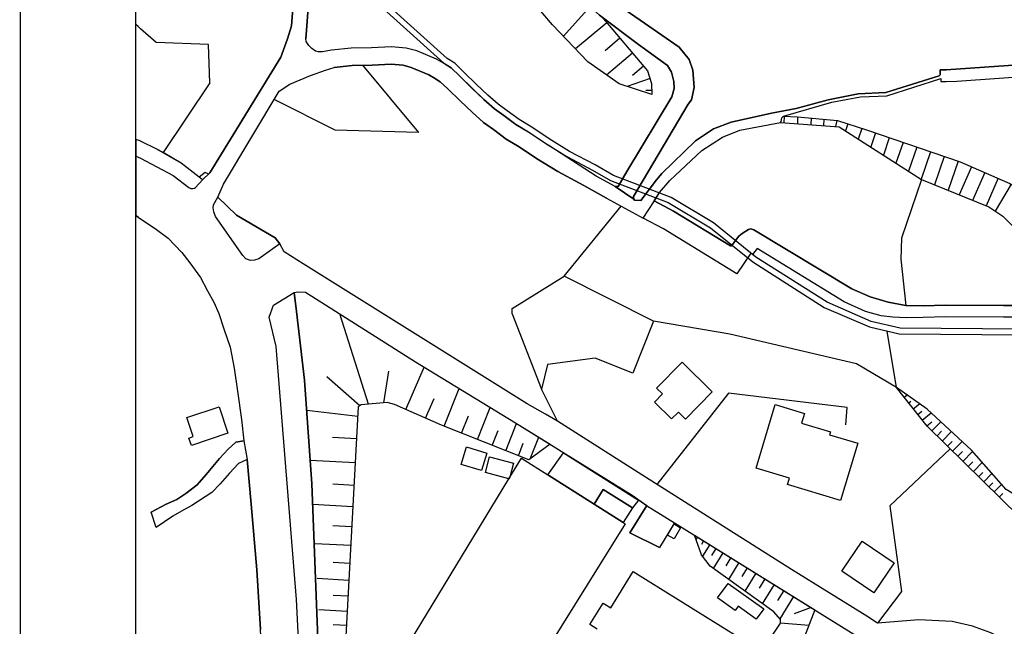
# Model space of a CAD drawing. Extents: x -10 to 410, y -24 to 273.
# Drawn here: x -10 to 74, y 41 to 93 of the extents above; entities that cross this region are included whole.
import ezdxf

# ---------------------------------------------------------------- set-up
doc = ezdxf.new("R2010")
doc.units = 0
for name, color, linetype in [('05_DM_LINE', 7, 'Continuous'), ('06_HOUSE_POLY', 160, 'Continuous'), ('07_HODO_POLY', 1, 'Continuous'), ('08_ROAD_LINE', 3, 'Continuous'), ('09_ROAD_POLY', 5, 'Continuous'), ('13_KASEN_POLY', 253, 'Continuous'), ('印刷レイアウト', 1, 'Continuous'), ('印刷用フレーム', 1, 'Continuous'), ('背景', 3, 'Continuous')]:
    doc.layers.add(name, color=color, linetype=linetype)

msp = doc.modelspace()

# ---------------------------------------------------------------- linework, layer by layer
at = {"layer": '05_DM_LINE', "color": 253}
for p, q in [((38.748711, 94.559947), (36.453761, 92.012988)), ((-0.151756, 92.829476), (-0.352778, 93.005176)), ((0.053399, 92.649642), (-0.151756, 92.829476)), ((40.193068, 93.165373), (37.508477, 90.907457)), ((41.322887, 91.825575), (40.038727, 90.739681)), ((42.402924, 90.54021), (40.178254, 88.665389)), ((43.343435, 89.4271), (42.398101, 88.630249)), ((43.913771, 88.356708), (41.933185, 87.684915)), ((6.038736, 87.985672), (2.008491, 81.989483)), ((44.048474, 87.337305), (43.543595, 87.329381)), ((55.447951, 85.122453), (55.428314, 84.556079)), ((56.617733, 85.0756), (56.598268, 84.469952)), ((57.768222, 84.969835), (57.748585, 84.387958)), ((58.862901, 84.864415), (58.843437, 84.305965)), ((59.987897, 84.763129), (59.86284, 84.235685)), ((60.947873, 84.466162), (60.748574, 83.860514)), ((62.138326, 84.075488), (61.83843, 83.161504)), ((-0.151756, 83.059874), (-0.352778, 83.130499)), ((63.322922, 83.681025), (62.913645, 82.477653)), ((64.503556, 83.274848), (63.992821, 81.782433)), ((65.688152, 82.872461), (65.078715, 81.091002)), ((66.867753, 82.470074), (66.163748, 80.395782)), ((68.053383, 82.067687), (67.248608, 79.700562)), ((69.237979, 81.66151), (68.402888, 79.227894)), ((70.418613, 81.254989), (69.563024, 78.751093)), ((71.572892, 80.774742), (70.522999, 78.35663)), ((72.718387, 80.274514), (71.678312, 77.888097)), ((73.862847, 79.782555), (72.838448, 77.411296)), ((75.003518, 79.266824), (73.623585, 76.954476)), ((19.688032, 60.352905), (17.228061, 68.122285)), ((32.032842, 68.126419), (34.583591, 61.657563)), ((65.123674, 61.78262), (64.308219, 66.645717)), ((18.923393, 60.204422), (16.103065, 62.712107)), ((21.008365, 60.466249), (21.442963, 63.196487)), ((22.888353, 59.899531), (24.483088, 63.540308)), ((26.197884, 58.454313), (27.483077, 61.71234)), ((35.943026, 58.899764), (34.583591, 61.657563)), ((65.393252, 61.442589), (65.443034, 61.481863)), ((65.782893, 60.950629), (66.028011, 61.145622)), ((24.593331, 59.149533), (25.338505, 60.856578)), ((66.173394, 60.462115), (66.36787, 60.614388)), ((66.558211, 59.970155), (67.09823, 60.399759)), ((18.758373, 59.302151), (14.362948, 59.829251)), ((27.693056, 57.864513), (28.288713, 59.360718)), ((29.072816, 57.321566), (30.163706, 60.075575)), ((66.947852, 59.485775), (67.293567, 59.755181)), ((67.338525, 58.99726), (68.112983, 59.610487)), ((31.503503, 56.356595), (32.428339, 58.692714)), ((67.728166, 58.505301), (68.152946, 58.841197)), ((68.168621, 58.05985), (68.938083, 58.844987)), ((30.338544, 56.817548), (30.843423, 58.087066)), ((68.612866, 57.626112), (69.008363, 58.02471)), ((69.058145, 57.184795), (69.858096, 57.997493)), ((18.652953, 57.388056), (16.583656, 57.497266)), ((32.578718, 55.930781), (32.998675, 57.001172)), ((33.598294, 55.645871), (34.338472, 57.513113)), ((69.508419, 56.751402), (69.907878, 57.161369)), ((69.953697, 56.309741), (70.773113, 57.145866)), ((70.398115, 55.876348), (70.813076, 56.294238)), ((70.843393, 55.434687), (71.678312, 56.286315)), ((18.543571, 55.317554), (14.653025, 55.524604)), ((71.288672, 54.997504), (71.692954, 55.407471)), ((71.737912, 54.559977), (72.503585, 55.345114)), ((72.183191, 54.12245), (72.553366, 54.497276)), ((72.62847, 53.684923), (73.333681, 54.39978)), ((18.438151, 53.372453), (16.612939, 53.469949)), ((73.072887, 53.247396), (73.40775, 53.591216)), ((73.518165, 52.809869), (74.163604, 53.462025)), ((73.968439, 52.372342), (74.272986, 52.684812)), ((18.343411, 51.544141), (14.893148, 51.731554)), ((18.248671, 49.821593), (16.623619, 49.91151)), ((18.163749, 48.196541), (15.088485, 48.360528)), ((47.992764, 48.942749), (47.862884, 48.735699)), ((48.523136, 48.610642), (48.328661, 48.301961)), ((49.053337, 48.286458), (48.433219, 47.282558)), ((49.583537, 47.954351), (49.213534, 47.356627)), ((50.188151, 47.579525), (49.348237, 46.235593)), ((18.078655, 46.661407), (16.628615, 46.735476)), ((50.85805, 47.165424), (50.428274, 46.46607)), ((51.558266, 46.731687), (50.663746, 45.290259)), ((52.277946, 46.286236), (51.818026, 45.540373)), ((53.02312, 45.821493), (52.067967, 44.282568)), ((18.003552, 45.204476), (15.258328, 45.356749)), ((53.793616, 45.345036), (53.303379, 44.544051)), ((54.593395, 44.852732), (53.567962, 43.200464)), ((55.418495, 44.341135), (54.888295, 43.485718)), ((17.928277, 43.837118), (16.633438, 43.907397)), ((56.268228, 43.809901), (55.09345, 41.911309)), ((17.857997, 42.540384), (15.413702, 42.677154)), ((57.782864, 42.872491), (56.318009, 42.317486)), ((17.793574, 41.321509), (16.638261, 41.380075)), ((57.578742, 41.341146), (55.152878, 41.516846))]:
    msp.add_line(p, q, dxfattribs=at)
for points in [[(44.053297, 86.997274), (41.258464, 87.907468), (38.572839, 89.790213), (35.527892, 92.981749), (28.0181, 101.78259)], [(39.763292, 93.676969), (43.688117, 89.016789), (44.048474, 87.946398), (44.053297, 86.997274)], [(6.038736, 87.985672), (5.918502, 91.286418), (1.413695, 91.466252), (0.053399, 92.649642)], [(19.157831, 89.501169), (23.987855, 83.712031), (16.803281, 83.927005), (11.567942, 86.552167)], [(55.12859, 84.575372), (55.203693, 84.680792), (55.25847, 84.997396), (55.393174, 85.122453), (56.593445, 85.079389), (60.058177, 84.755206), (62.548465, 83.942508), (70.612916, 81.192632), (74.867782, 79.345028), (76.447875, 78.399693), (77.853129, 76.985482), (78.603126, 75.477908), (78.788645, 73.637882), (79.058223, 73.161426), (79.623736, 72.864459), (83.038687, 73.181063), (84.822902, 73.040158), (91.583557, 69.872393), (98.413631, 67.399848)], [(55.12859, 84.575372), (60.203733, 84.212259), (67.26325, 79.692638), (73.068064, 77.317589), (74.288661, 76.520738), (75.093435, 75.727677), (76.862836, 73.059795), (78.353185, 72.001118), (79.928282, 71.622502), (83.373722, 71.696571), (87.838566, 70.266857), (92.758507, 67.966222), (94.093309, 67.825317), (98.413631, 67.399848)], [(0.053399, 82.98546), (0.023082, 83.001308), (-0.151756, 83.059874)], [(5.92832, 80.141878), (5.63342, 80.270725), (5.10322, 79.876261), (3.572909, 81.075499), (1.478118, 82.294374), (0.053399, 82.98546)], [(67.26325, 79.692638), (65.543631, 74.641783), (65.508491, 72.837242), (65.928276, 68.840932)], [(12.048532, 74.13811), (11.643217, 74.66142), (8.328691, 76.622369), (6.708634, 78.165427)], [(65.123674, 61.78262), (61.688052, 63.829351), (50.793627, 66.3801), (44.213494, 67.497344), (36.528003, 71.376177), (41.423484, 77.387869)], [(32.032842, 68.126419), (32.058164, 68.591162), (36.528003, 71.376177)], [(16.508381, 17.450442), (16.393142, 18.89187), (15.907901, 25.399655), (14.793585, 53.516802), (14.188109, 62.415139), (13.478075, 68.325545), (13.28291, 69.9661), (13.62363, 70.024666), (14.253566, 70.005029), (23.737914, 63.997472), (32.338422, 58.747491), (35.31309, 56.907465), (33.492874, 55.567668)], [(13.28291, 69.9661), (13.478075, 68.325545), (14.188109, 62.415139), (14.793585, 53.516802), (15.907901, 25.399655), (16.393142, 18.89187), (16.508381, 17.450442)], [(44.213494, 67.497344), (42.423423, 63.03629), (39.178315, 64.325445), (35.083647, 63.770785), (34.583591, 61.657563)], [(60.773035, 58.587294), (60.88345, 60.071441), (50.65789, 61.294105), (44.503571, 53.466159)], [(86.828809, 46.485707), (85.228217, 45.434953), (83.742864, 45.282335), (81.928333, 45.83734), (75.697877, 50.669086), (67.753487, 58.470161), (65.123674, 61.78262)], [(86.828809, 46.485707), (85.458694, 47.130284), (83.112929, 46.763037), (81.803276, 47.052081), (80.703773, 47.641881), (76.938112, 51.571701), (74.553417, 53.013129), (71.568069, 56.411372), (67.777947, 59.927091), (65.123674, 61.78262)], [(33.492874, 55.567668), (25.963445, 58.552154), (21.907879, 60.325345), (21.298442, 60.489676), (19.053273, 60.290205), (18.803331, 60.122428), (17.398077, 34.00516), (17.288695, 30.888037), (17.598237, 22.79413), (17.183275, 19.645657), (16.508381, 17.450442)], [(69.742858, 56.516791), (64.563156, 51.630268), (65.567919, 44.247428), (63.487942, 41.532349)], [(47.728181, 49.106736), (58.098263, 42.677154), (56.478206, 38.52478), (52.708583, 32.344968)], [(52.708583, 32.344968), (50.093411, 33.93488), (55.152878, 41.516846), (55.152878, 41.845163), (54.558255, 42.49732), (49.098295, 46.415427), (48.353121, 47.391767), (47.728181, 49.106736)]]:
    msp.add_lwpolyline(points, dxfattribs=at)
at = {"layer": '06_HOUSE_POLY', "color": 255}
for points in [[(46.967331, 59.071674), (46.348248, 59.680767), (45.768094, 59.090967), (44.297555, 60.536529), (44.982956, 61.235539), (44.483073, 61.727843), (46.683283, 63.966121), (49.273134, 61.415373), (46.967331, 59.071674)], [(60.313114, 52.075374), (55.742851, 53.462025), (55.902875, 53.993259), (53.032766, 54.860734), (54.688135, 60.325345), (57.218385, 59.559844), (56.962587, 58.731643), (59.443056, 57.977856), (59.372603, 57.735666), (61.808286, 57.001172), (60.313114, 52.075374)], [(4.442967, 56.809969), (4.228166, 57.450412), (4.597308, 57.57168), (4.04747, 59.212234), (6.818016, 60.137931), (7.577832, 57.860723), (4.442967, 56.809969)], [(29.412675, 54.653684), (27.667562, 55.176994), (28.117836, 56.680778), (29.862949, 56.157468), (29.412675, 54.653684)], [(35.128605, 54.270934), (36.452728, 56.180895), (42.922445, 52.102935), (42.402924, 51.446644), (39.872674, 53.016919), (39.098216, 51.770828), (35.128605, 54.270934)], [(31.858004, 54.08731), (31.773082, 53.95054), (29.752534, 54.485563), (30.108067, 55.825361), (32.172541, 55.282414), (31.858004, 54.08731)], [(42.402924, 51.446644), (41.607968, 50.172993), (39.098216, 51.770828), (39.872674, 53.016919), (42.402924, 51.446644)], [(45.978072, 48.766705), (45.417555, 49.102946), (45.992714, 50.059993), (46.547546, 49.731676), (45.978072, 48.766705)], [(63.162725, 44.130295), (60.417673, 45.993403), (62.167609, 48.571712), (64.912661, 46.70826), (63.162725, 44.130295)], [(53.05826, 41.860666), (51.50745, 42.9817), (51.242867, 42.606874), (49.733054, 43.692768), (50.632396, 44.946438), (53.693019, 42.747434), (53.05826, 41.860666)]]:
    msp.add_lwpolyline(points, close=True, dxfattribs=at)
for points in [[(18.637278, 32.356681), (31.773082, 53.95054), (31.858004, 54.08731), (31.858004, 54.08731), (32.84244, 55.712017), (35.128605, 54.270934), (39.098216, 51.770828), (41.607968, 50.172993), (41.768165, 50.071707), (35.232992, 39.567611)], [(39.362972, 41.020752), (38.742855, 41.411426), (39.887316, 43.255241), (40.532754, 42.856643), (42.462524, 45.966187), (51.502627, 40.341035)]]:
    msp.add_lwpolyline(points, dxfattribs=at)
at = {"layer": '07_HODO_POLY', "color": 253}
for points in [[(0.053399, 81.516816), (2.86787, 80.036458), (4.208529, 78.985704), (4.383367, 78.919214), (4.572847, 78.899577), (4.692909, 78.934717), (4.782826, 78.985704), (5.383478, 79.637861), (5.10322, 79.876261), (3.572909, 81.075499), (2.008491, 81.989483), (1.478118, 82.294374), (0.053399, 82.98546), (0.023082, 83.001308), (-0.151756, 83.059874), (-0.352778, 83.130499), (-0.352778, 81.710775), (-0.151756, 81.614657)], [(9.867787, 72.735612), (9.51811, 72.712185), (9.138288, 72.864459), (8.862853, 73.149712), (6.518121, 76.497312), (6.373599, 76.891775), (6.313137, 77.239385), (6.343454, 77.505002), (6.708634, 78.165427), (8.328691, 76.622369), (11.643217, 74.66142), (12.048532, 74.13811), (10.253465, 72.860669), (9.867787, 72.735612)], [(16.393142, 18.89187), (16.508381, 17.450442), (15.822807, 17.579289), (15.213542, 17.977886), (14.918641, 18.524623), (14.413763, 25.290446), (13.487893, 43.551864), (11.732962, 65.317632), (11.138338, 67.829451), (11.492839, 68.880206), (13.28291, 69.9661), (13.478075, 68.325545), (14.188109, 62.415139), (14.793585, 53.516802), (15.907901, 25.399655), (16.393142, 18.89187)]]:
    msp.add_lwpolyline(points, close=True, dxfattribs=at)
at = {"layer": '08_ROAD_LINE', "color": 253}
for p, q in [((-0.151756, 83.059874), (-0.352778, 83.130499)), ((40.157756, 78.07172), (43.313118, 76.364676)), ((-0.151756, 76.454248), (-0.352778, 76.574826)), ((35.943026, 58.899764), (34.913631, 59.489564)), ((43.623694, 51.637847), (42.183299, 49.294149)), ((46.028026, 50.161279), (44.71355, 48.032555)), ((42.183299, 49.294149), (44.71355, 48.032555))]:
    msp.add_line(p, q, dxfattribs=at)
for points in [[(16.133382, 172.645793), (15.492767, 160.161456), (14.793585, 148.575427), (14.713486, 147.3724), (14.848189, 146.040354), (15.333603, 143.837215), (18.503608, 135.149718), (22.803259, 122.606814), (25.603088, 114.294143), (27.98296, 109.137869), (30.213487, 105.630073), (33.782779, 101.169363), (35.388365, 99.520885), (39.242738, 96.044095), (46.423523, 91.067654), (47.277907, 90.001397), (47.593305, 89.075355), (47.70372, 87.602922), (47.473244, 86.540454), (47.183167, 86.145646), (42.483023, 78.227783), (42.508344, 78.001096)], [(40.913609, 79.079411), (41.157867, 79.079411), (41.923367, 80.356852), (45.777912, 86.801937), (45.987891, 87.516794), (45.953784, 88.106595), (45.768094, 88.915158), (45.423412, 89.49738), (42.933297, 91.301921), (39.563132, 93.825453), (32.608001, 100.087259), (30.083607, 103.075534), (26.083679, 109.282563), (24.998646, 111.911515), (21.393182, 122.11072), (13.668589, 143.462217), (12.898093, 146.985688), (12.947875, 148.692733), (13.367832, 154.544227), (14.163649, 170.356699)], [(0.053399, 136.805948), (0.143144, 136.661426), (2.748669, 133.6418), (3.913628, 132.442562), (5.37366, 130.430971), (6.208579, 128.739601), (7.378533, 125.661408), (8.668549, 121.376226), (10.813121, 113.235465), (12.987838, 105.434736), (13.78865, 101.630317), (14.513326, 94.790424), (14.298524, 91.790435)], [(5.383478, 79.637861), (6.032879, 80.239374), (12.128459, 90.196389), (12.713436, 91.786301), (13.053295, 92.895622), (13.18817, 94.762863), (13.197816, 95.575562)], [(40.913609, 79.079411), (39.277878, 79.977892), (35.282773, 82.555857), (34.95859, 82.754983), (33.463418, 83.751305), (32.362882, 84.411385), (31.322808, 85.181019), (30.528025, 85.76703), (29.608012, 86.57146), (28.598254, 87.516794), (27.543538, 88.552045), (26.788718, 89.282406), (26.148102, 89.681003), (25.543488, 90.036537), (23.828692, 90.739681), (22.923493, 90.985661), (21.663622, 91.091081), (19.942969, 91.012877), (18.188037, 90.985661), (16.508381, 90.809961), (15.728067, 90.669057), (15.358063, 90.661477), (15.117768, 90.727968), (14.818045, 90.95431), (14.548466, 91.192711), (14.328669, 91.552035), (14.298524, 91.790435)], [(42.508344, 78.001096), (42.588443, 77.895676), (43.123638, 77.880173), (44.478078, 79.661287), (44.933175, 80.196655), (47.828777, 82.997173), (49.378554, 84.032425), (50.907831, 84.614646), (54.373598, 85.372222), (56.478206, 85.794246), (59.24858, 86.544244), (61.828784, 87.052051), (64.203661, 87.165394), (68.808203, 88.590975), (68.883478, 88.684682), (68.883478, 89.102916), (69.413679, 89.114629), (97.853114, 91.09487), (98.652893, 91.149647), (98.81309, 91.219927), (98.933152, 91.727734), (100.817963, 91.540321), (103.263292, 91.286418)], [(44.277917, 77.837109), (44.728191, 78.575393), (45.612892, 79.606855), (48.383438, 82.18482), (50.138369, 83.317567), (51.653006, 83.919081), (55.12859, 84.575372), (55.203693, 84.680792), (55.25847, 84.997396), (55.393174, 85.122453), (59.563117, 86.32548), (62.023088, 86.801937), (64.303396, 86.876351), (68.928265, 88.364632), (68.942906, 88.102805), (69.407822, 88.106595), (70.328696, 88.141734), (97.853114, 90.08718), (99.263364, 90.08718)], [(8.328691, 76.622369), (6.708634, 78.165427), (7.203695, 79.282327), (11.998579, 87.270814), (12.902916, 87.876118), (14.692988, 88.610612), (15.987827, 89.071566), (16.718359, 89.325469)], [(40.157756, 78.07172), (38.223334, 79.176907), (35.987984, 80.356852), (34.148131, 81.497179), (32.663639, 82.481787), (31.527964, 83.161504), (30.433285, 83.977648), (29.588547, 84.591219), (28.603078, 85.462139), (27.563175, 86.43469), (26.498641, 87.477865), (25.858025, 88.091092), (25.373645, 88.395638), (24.873589, 88.684682), (23.348273, 89.317546), (22.663733, 89.501169), (21.633477, 89.587297), (19.987927, 89.512882), (18.277954, 89.489456), (16.718359, 89.325469)], [(0.053399, 82.98546), (0.023082, 83.001308), (-0.151756, 83.059874)], [(5.383478, 79.637861), (5.10322, 79.876261), (3.572909, 81.075499), (2.008491, 81.989483), (1.478118, 82.294374), (0.053399, 82.98546)], [(50.828767, 73.9662), (45.933286, 76.946552), (44.277917, 77.837109)], [(-0.151756, 76.454248), (-0.141938, 76.450458), (0.053399, 76.301975)], [(0.053399, 76.301975), (1.333596, 75.477908), (2.442917, 74.645917), (3.623724, 73.407406), (4.31791, 72.516848), (5.2331, 71.262834), (5.83358, 70.114583), (6.373599, 69.126185), (6.788733, 68.165348), (7.223332, 66.837264), (7.782815, 65.255276), (8.128531, 63.470028), (8.407756, 61.489442), (8.758466, 59.052037), (8.963449, 57.204433)], [(34.913631, 59.489564), (33.338534, 60.391835), (14.058229, 72.434855), (12.428354, 73.465972), (12.048532, 74.13811), (11.643217, 74.66142), (8.328691, 76.622369)], [(80.51326, 67.841165), (74.328796, 67.841165), (69.343399, 67.860457), (67.433266, 67.825317), (65.968411, 67.774674), (64.822917, 67.837031), (63.813159, 67.950374), (62.458548, 68.337259), (60.617833, 69.16546), (53.12854, 73.735723), (52.72822, 73.239629), (52.593344, 73.337126), (51.383427, 71.579438), (45.063055, 75.426921), (43.313118, 76.364676)], [(80.532897, 68.840932), (74.328796, 68.840932), (69.33358, 68.860569), (67.413628, 68.825429), (65.928276, 68.840932), (64.40296, 69.137899), (62.853183, 69.587139), (61.288765, 70.266857), (52.83364, 75.344927), (52.583526, 75.434844), (52.383366, 75.391781), (51.828706, 75.036247), (51.548447, 74.809904), (50.933153, 73.985493), (50.828767, 73.9662)], [(14.793585, 53.516802), (14.188109, 62.415139), (13.478075, 68.325545), (13.28291, 69.9661), (13.62363, 70.024666), (14.253566, 70.005029), (23.737914, 63.997472), (32.338422, 58.747491), (42.367784, 52.540462), (43.623694, 51.637847)], [(84.683203, 36.106668), (81.378495, 36.989646), (79.322807, 37.809923), (73.237907, 40.692779), (71.663671, 41.270866), (69.902882, 41.680832), (67.048448, 41.817603), (63.487942, 41.532349), (62.563106, 42.141786), (56.088566, 46.145676), (43.523097, 54.079386), (35.943026, 58.899764)], [(8.963449, 57.204433), (8.258411, 57.087299), (7.612972, 56.501289), (6.867798, 55.692725), (5.708523, 54.309863), (4.928381, 53.426885), (3.958587, 52.669309), (3.17345, 52.165291), (2.277897, 51.762904), (0.973239, 51.071474)], [(9.248703, 55.602808), (8.503529, 55.266911), (7.718392, 54.430786), (6.913618, 53.497165), (6.188081, 52.766805), (4.483103, 51.637847), (3.578765, 51.157601), (2.84341, 50.727653), (1.418518, 49.766816)], [(10.652924, 36.016751), (10.388341, 40.989402), (10.072942, 46.110536), (9.593385, 51.762904), (9.248703, 55.602808)], [(14.793585, 53.516802), (15.907901, 25.399655), (16.393142, 18.89187), (16.508381, 17.450442), (16.90784, 12.407511), (17.003613, 10.930943), (17.208596, 8.837014), (17.443035, 7.169244), (17.548455, 7.079327), (21.263302, 3.927064), (21.558202, 3.67695), (23.558252, 4.040408), (24.133411, 4.145828), (24.793491, 3.477824), (25.388287, 3.442684), (26.828681, 3.50504), (35.293625, 5.544192), (37.782879, 6.751354), (42.742783, 8.071514), (49.338418, 9.91154), (55.943011, 11.954481), (56.88335, 12.309671), (57.473322, 12.520855)], [(46.028026, 50.161279), (61.453786, 40.594938), (61.878566, 40.329321)]]:
    msp.add_lwpolyline(points, dxfattribs=at)
at = {"layer": '09_ROAD_POLY', "color": 7}
for points in [[(39.563132, 93.825453), (42.933297, 91.301921), (45.423412, 89.49738), (45.768094, 88.915158), (45.953784, 88.106595), (45.987891, 87.516794), (45.777912, 86.801937), (41.923367, 80.356852), (41.157867, 79.079411), (40.913609, 79.079411), (42.508344, 78.001096), (42.483023, 78.227783), (47.183167, 86.145646), (47.473244, 86.540454), (47.70372, 87.602922), (47.593305, 89.075355), (47.277907, 90.001397), (46.423523, 91.067654), (39.242738, 96.044095)], [(13.18817, 94.762863), (13.053295, 92.895622), (12.713436, 91.786301), (12.128459, 90.196389), (6.032879, 80.239374), (5.383478, 79.637861), (5.10322, 79.876261), (3.572909, 81.075499), (2.008491, 81.989483), (1.478118, 82.294374), (0.053399, 82.98546), (0.023082, 83.001308), (-0.151756, 83.059874), (-0.352778, 83.130499), (-0.352778, 76.574826), (-0.151756, 76.454248), (-0.141938, 76.450458), (0.053399, 76.301975), (1.333596, 75.477908), (2.442917, 74.645917), (3.623724, 73.407406), (4.31791, 72.516848), (5.2331, 71.262834), (5.83358, 70.114583), (6.373599, 69.126185), (6.788733, 68.165348), (7.223332, 66.837264), (7.782815, 65.255276), (8.128531, 63.470028), (8.407756, 61.489442), (8.758466, 59.052037), (8.963449, 57.204433), (8.962588, 57.204433), (9.24767, 55.602808), (9.248703, 55.602808), (9.593385, 51.762904), (10.072942, 46.110536), (10.388341, 40.989402)], [(97.853114, 91.09487), (69.413679, 89.114629), (68.883478, 89.102916), (68.883478, 88.684682), (68.808203, 88.590975), (64.203661, 87.165394), (61.828784, 87.052051), (59.24858, 86.544244), (56.478206, 85.794246), (54.373598, 85.372222), (50.907831, 84.614646), (49.378554, 84.032425), (47.828777, 82.997173), (44.933175, 80.196655), (44.478078, 79.661287), (43.123638, 77.880173), (42.588443, 77.895676), (42.508344, 78.001096), (40.913609, 79.079411), (39.277878, 79.977892), (35.282773, 82.555857), (34.95859, 82.754983), (33.463418, 83.751305), (32.362882, 84.411385), (31.322808, 85.181019), (30.528025, 85.76703), (29.608012, 86.57146), (28.598254, 87.516794), (27.543538, 88.552045), (26.788718, 89.282406), (26.148102, 89.681003), (25.543488, 90.036537), (23.828692, 90.739681), (22.923493, 90.985661), (21.663622, 91.091081), (19.942969, 91.012877), (18.188037, 90.985661), (16.508381, 90.809961), (15.728067, 90.669057), (15.358063, 90.661477), (15.117768, 90.727968), (14.818045, 90.95431), (14.548466, 91.192711), (14.328669, 91.552035), (14.298524, 91.790435), (14.513326, 94.790424)], [(73.237907, 40.692779), (71.663671, 41.270866), (69.902882, 41.680832), (67.048448, 41.817603), (63.487942, 41.532349), (62.563106, 42.141786), (56.088566, 46.145676), (43.523097, 54.079386), (35.943026, 58.899764), (34.913631, 59.489564), (33.338534, 60.391835), (14.058229, 72.434855), (12.428354, 73.465972), (12.048532, 74.13811), (11.643217, 74.66142), (8.328691, 76.622369), (6.708634, 78.165427), (7.203695, 79.282327), (11.998579, 87.270814), (12.902916, 87.876118), (14.692988, 88.610612), (15.987827, 89.071566), (16.718359, 89.325469), (18.277954, 89.489456), (19.987927, 89.512882), (21.633477, 89.587297), (22.663733, 89.501169), (23.348273, 89.317546), (24.873589, 88.684682), (25.373645, 88.395638), (25.858025, 88.091092), (26.498641, 87.477865), (27.563175, 86.43469), (28.603078, 85.462139), (29.588547, 84.591219), (30.433285, 83.977648), (31.527964, 83.161504), (32.663639, 82.481787), (34.148131, 81.497179), (35.987984, 80.356852), (38.223334, 79.176907), (40.157756, 78.07172), (43.313118, 76.364676), (44.286702, 77.848823), (44.728191, 78.575393), (45.612892, 79.606855), (48.383438, 82.18482), (50.138369, 83.317567), (51.653006, 83.919081), (55.12859, 84.575372), (55.203693, 84.680792), (55.25847, 84.997396), (55.393174, 85.122453), (59.563117, 86.32548), (62.023088, 86.801937), (64.303396, 86.876351), (68.928265, 88.364632), (68.942906, 88.102805), (69.407822, 88.106595), (70.328696, 88.141734), (97.853114, 90.08718)], [(80.51326, 67.841165), (74.328796, 67.841165), (69.343399, 67.860457), (67.433266, 67.825317), (65.968411, 67.774674), (64.822917, 67.837031), (63.813159, 67.950374), (62.458548, 68.337259), (60.617833, 69.16546), (53.12854, 73.735723), (52.72822, 73.239629), (52.593344, 73.337126), (51.383427, 71.579438), (45.063055, 75.426921), (43.313118, 76.364676), (43.313118, 76.364676), (44.286702, 77.848823), (44.277917, 77.837109), (44.277917, 77.837109), (45.933286, 76.946552), (50.828767, 73.9662), (50.933153, 73.985493), (51.548447, 74.809904), (51.828706, 75.036247), (52.383366, 75.391781), (52.583526, 75.434844), (52.83364, 75.344927), (61.288765, 70.266857), (62.853183, 69.587139), (64.40296, 69.137899), (65.928276, 68.840932), (67.413628, 68.825429), (69.33358, 68.860569), (74.328796, 68.840932), (80.532897, 68.840932)], [(15.907901, 25.399655), (14.793585, 53.516802), (14.188109, 62.415139), (13.478075, 68.325545), (13.28291, 69.9661), (13.62363, 70.024666), (14.253566, 70.005029), (23.737914, 63.997472), (32.338422, 58.747491), (42.367784, 52.540462), (43.620766, 51.637847), (46.028026, 50.161279), (61.453786, 40.594938)]]:
    msp.add_lwpolyline(points, dxfattribs=at)
for points in [[(8.962588, 57.204433), (9.24767, 55.602808), (8.503529, 55.266911), (7.718392, 54.430786), (6.913618, 53.497165), (6.188081, 52.766805), (4.483103, 51.637847), (3.578765, 51.157601), (2.84341, 50.727653), (1.418518, 49.766816), (0.973239, 51.071474), (2.277897, 51.762904), (3.17345, 52.165291), (3.958587, 52.669309), (4.928381, 53.426885), (5.708523, 54.309863), (6.867798, 55.692725), (7.612972, 56.501289), (8.258411, 57.087299), (8.962588, 57.204433)], [(43.620766, 51.637847), (46.028026, 50.161279), (44.71355, 48.032555), (42.183299, 49.294149), (43.623694, 51.637847), (43.620766, 51.637847)]]:
    msp.add_lwpolyline(points, close=True, dxfattribs=at)
at = {"layer": '13_KASEN_POLY', "color": 7}
for points in [[(18.938034, 96.212215), (26.152926, 89.681003), (26.788718, 89.28654), (27.548534, 88.552045), (28.603078, 87.520928), (29.612835, 86.57146), (30.528025, 85.76703), (31.322808, 85.184809), (32.362882, 84.411385), (33.468414, 83.751305), (34.95859, 82.762907), (36.737981, 81.66151), (38.947838, 80.489488), (40.513289, 79.602721), (45.46837, 77.716187), (49.103118, 75.520627), (52.748718, 72.591262), (58.90786, 68.684869), (62.78876, 66.997461), (65.367759, 66.399737), (90.223261, 66.20061)], [(90.237903, 66.696704), (65.428392, 66.89962), (62.947923, 67.470128), (59.147983, 69.126185), (53.018125, 73.012942), (49.362878, 75.950575), (45.72813, 78.142), (40.768226, 80.024745), (39.183138, 80.930805), (36.9831, 82.094903), (35.228168, 83.180797), (33.732997, 84.169195), (32.638318, 84.825486), (31.617708, 85.587196), (30.838428, 86.157359), (29.947871, 86.942497), (28.942936, 87.880252), (27.893216, 88.907579), (27.09826, 89.676869), (26.453682, 90.079256), (19.293568, 96.559825)]]:
    msp.add_lwpolyline(points, dxfattribs=at)
at = {"layer": '印刷レイアウト', "color": 7}
for points in [[(-10.309448, -23.852808), (409.661817, -23.852808), (409.632878, 273.147152), (-10.338387, 273.147152)], [(399.647269, -0.352433), (-0.353122, -0.352433), (-0.353122, 249.647122), (399.647269, 249.647122)]]:
    msp.add_lwpolyline(points, close=True, dxfattribs=at)
at = {"layer": '印刷用フレーム', "color": 7}
msp.add_lwpolyline([(399.647268, -0.352778), (-0.352778, -0.352778), (-0.352778, 249.647122), (399.647268, 249.647122)], close=True, dxfattribs=at)
msp.add_lwpolyline([(399.647268, -0.352778), (-0.352778, -0.352778), (-0.352778, 249.647122), (399.647268, 249.647122)], close=True, dxfattribs=at)
at = {"layer": '背景', "color": 7}
msp.add_lwpolyline([(399.647268, -0.352778), (-0.352778, -0.352778), (-0.352778, 249.647122), (399.647268, 249.647122)], close=True, dxfattribs=at)

doc.saveas('drawing.dxf')
